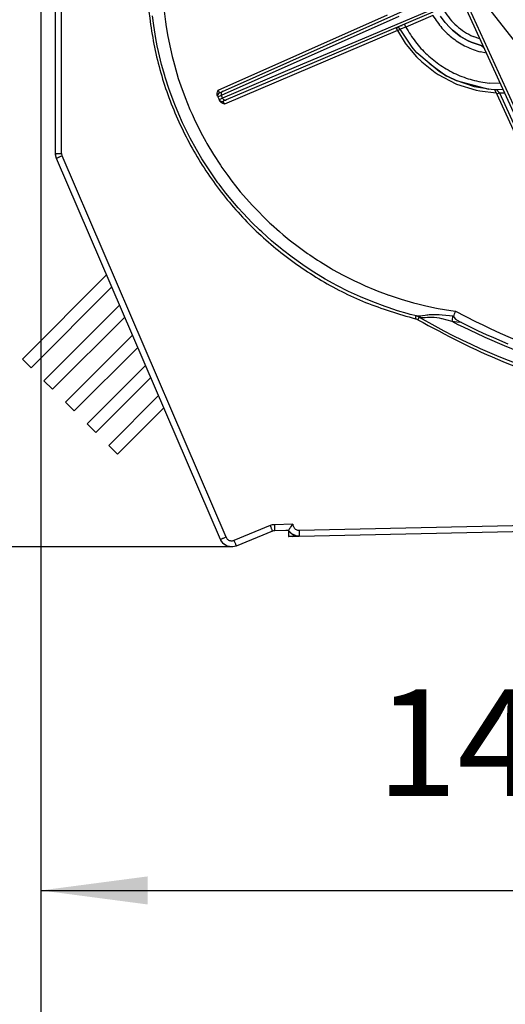
# Model space of a CAD drawing. Units: millimetres. Extents: x -99084 to -98664, y -102374 to -102077.
# Drawn here: x -98743 to -98727, y -102273 to -102241 of the extents above; entities that cross this region are included whole.
import ezdxf

# ---------------------------------------------------------------- set-up
doc = ezdxf.new("R2010")
doc.units = ezdxf.units.MM
doc.layers.add('1', color=7, linetype='Continuous')
doc.styles.add('CONVERTER_11', font='txt.shx', dxfattribs={"width": 0.9})
doc.dimstyles.new('ME10_DIM_10', dxfattribs={"dimtxt": 17.5, "dimasz": 17.5, "dimexe": 10, "dimexo": 0, "dimgap": 10, "dimtad": 1, "dimdec": 0, "dimdsep": 46, "dimtxsty": 'CONVERTER_11', "dimsah": 1, "dimcen": 0.09, "dimclrd": 2, "dimclre": 2, "dimclrt": 2, "dimadec": 0, "dimazin": 0, "dimtfac": 1, "dimtdec": 4, "dimtix": 1, "dimtmove": 0, "dimatfit": 3, "dimfxl": 0, "dimtolj": 1, "dimtzin": 0, "dimarcsym": 0})
doc.dimstyles.new('ME10_DIM_14', dxfattribs={"dimtxt": 17.5, "dimasz": 17.5, "dimexe": 10, "dimexo": 0, "dimgap": 10, "dimtad": 1, "dimdec": 0, "dimdsep": 46, "dimtxsty": 'CONVERTER_11', "dimsah": 1, "dimcen": 0.09, "dimclrd": 2, "dimclre": 2, "dimclrt": 2, "dimadec": 0, "dimazin": 0, "dimtfac": 1, "dimtdec": 4, "dimtix": 1, "dimtmove": 0, "dimatfit": 3, "dimfxl": 0, "dimtolj": 1, "dimtzin": 0, "dimarcsym": 0})
doc.dimstyles.new('ME10_DIM_16', dxfattribs={"dimtxt": 17.5, "dimasz": 17.5, "dimexe": 10, "dimexo": 0, "dimgap": 10, "dimtad": 1, "dimdec": 0, "dimdsep": 46, "dimtxsty": 'CONVERTER_11', "dimsah": 1, "dimcen": 0.09, "dimclrd": 2, "dimclre": 2, "dimclrt": 2, "dimadec": 0, "dimazin": 0, "dimtfac": 1, "dimtdec": 4, "dimtix": 1, "dimtmove": 0, "dimatfit": 3, "dimfxl": 0, "dimtolj": 1, "dimtzin": 0, "dimarcsym": 0})
doc.dimstyles.new('ME10_DIM_17', dxfattribs={"dimtxt": 17.5, "dimasz": 17.5, "dimexe": 10, "dimexo": 0, "dimgap": 10, "dimtad": 1, "dimdec": 0, "dimdsep": 46, "dimtxsty": 'CONVERTER_11', "dimsah": 1, "dimcen": 0.09, "dimclrd": 2, "dimclre": 2, "dimclrt": 2, "dimadec": 0, "dimazin": 0, "dimtfac": 1, "dimtdec": 4, "dimtix": 1, "dimtmove": 0, "dimatfit": 3, "dimfxl": 0, "dimtolj": 1, "dimtzin": 0, "dimarcsym": 0})

# ---------------------------------------------------------------- blocks, each defined once
blk = doc.blocks.new('277950A-PACCO__58', base_point=(-493715.9927787975, -511275.7151045683))
at = {"color": 7, "linetype": 'Continuous'}
for p, q in [((-493715.9927787975, -511260.1587386015), (-493702.1934685934, -511246.3594313752)), ((-493714.5785637096, -511261.5729536894), (-493701.3433058327, -511248.3376986685)), ((-493712.4572410778, -511263.69429158), (-493700.0680605986, -511251.3051057538)), ((-493711.0430259899, -511265.1085066679), (-493699.2178994576, -511253.2833724803)), ((-493708.9217109875, -511267.2298140409), (-493697.9426590044, -511256.2507673181)), ((-493707.5074958996, -511268.6440291288), (-493697.0924986047, -511258.2290295865)), ((-493715.0150718883, -511261.1364607695), (-493715.9927787975, -511260.1587386015)), ((-493714.5785637096, -511261.5729536894), (-493715.0150718883, -511261.1364607695)), ((-493705.3861732677, -511270.7653365019), (-493695.817259205, -511261.1964245041)), ((-493703.9719581798, -511272.1795515898), (-493694.9670964443, -511263.1746917974)), ((-493711.0430259899, -511265.1085066679), (-493712.4572410778, -511263.69429158)), ((-493701.8506431774, -511274.3008894804), (-493693.691849669, -511266.1421018408)), ((-493707.5074958996, -511268.6440291288), (-493708.9217109875, -511267.2298140409)), ((-493700.4364280895, -511275.7151045683), (-493692.8416897961, -511268.1203646361)), ((-493704.4084663586, -511271.7430586699), (-493705.3861732677, -511270.7653365019)), ((-493703.9719581798, -511272.1795515898), (-493704.4084663586, -511271.7430586699)), ((-493700.4364280895, -511275.7151045683), (-493701.8506431774, -511274.3008894804))]:
    blk.add_line(p, q, dxfattribs=at)
blk = doc.blocks.new('277950A__59', base_point=(-493715.9927787975, -511275.7151045683))
blk.add_blockref('277950A-PACCO__58', (-493715.9927787975, -511275.7151045682))
blk = doc.blocks.new('28A00028A__62', base_point=(-493639.6993942455, -511289.1639438015))
at = {"color": 7, "linetype": 'Continuous'}
blk.add_line((-493632.3881969468, -511211.8756511956), (-493639.5934108043, -511202.6533972158), dxfattribs=at)
blk = doc.blocks.new('28A00025A__63', base_point=(-493712.9610863592, -511290.9409346464))
at = {"color": 7, "linetype": 'Continuous'}
for p, q in [((-493710.5646062393, -511226.4688295228), (-493710.5646062393, -511197.5509916174)), ((-493683.2107849454, -511216.2949479587), (-493649.6174538421, -511201.3469203093)), ((-493648.7584414186, -511203.3288927306), (-493682.6056275065, -511217.6875499948)), ((-493643.2474088842, -511202.9042460093), (-493624.1832662848, -511244.7606269723)), ((-493694.4741401867, -511205.5060896757), (-493694.6831474499, -511203.8991713407)), ((-493646.7571411327, -511205.0003676298), (-493647.5362625317, -511203.9627089384)), ((-493645.990542534, -511205.791162264), (-493646.7571411327, -511205.0003676298)), ((-493694.1250953869, -511207.6387801054), (-493694.4741401867, -511205.5060896757)), ((-493654.6629371838, -511205.8336958769), (-493654.6913185314, -511205.8457350615)), ((-493654.5784284389, -511205.7978466547), (-493654.6629371838, -511205.8336958769)), ((-493654.5183372692, -511205.7723555449), (-493654.5784284389, -511205.7978466547)), ((-493654.3110775242, -511205.684430445), (-493654.3501091198, -511205.7009901884)), ((-493652.1776619152, -511209.0351729277), (-493654.1158665351, -511206.0970496693)), ((-493654.0157457117, -511205.5591497083), (-493653.8740196422, -511205.4990401152)), ((-493653.8740196422, -511205.4990401152), (-493653.7871818737, -511205.4621901396)), ((-493645.5598983959, -511206.2353987577), (-493645.990542534, -511205.791162264)), ((-493645.5598983959, -511206.2353987577), (-493645.990542534, -511205.791162264)), ((-493645.5598983959, -511206.2353987577), (-493644.2221679882, -511207.270753372)), ((-493644.2221679882, -511207.270753372), (-493645.5598983959, -511206.2353987577)), ((-493693.8930854992, -511208.8347639921), (-493694.1250953869, -511207.6387801054)), ((-493644.2221679882, -511207.270753372), (-493643.1055984692, -511207.9310469511)), ((-493643.1055984692, -511207.9310469511), (-493644.2221679882, -511207.270753372)), ((-493643.1055984692, -511207.9310469511), (-493642.5067138866, -511208.2219862822)), ((-493642.5067138866, -511208.2219862822), (-493643.1055984692, -511207.9310469511)), ((-493642.5067138866, -511208.2219862822), (-493640.538216245, -511208.8524146812)), ((-493640.538216245, -511208.8524146812), (-493642.5067138866, -511208.2219862822)), ((-493693.6961555675, -511209.7568373564), (-493693.8930854992, -511208.8347639921)), ((-493693.1879310802, -511211.8572859648), (-493693.6961555675, -511209.7568373564)), ((-493651.9279442028, -511209.3391890409), (-493652.1776619152, -511209.0351729277)), ((-493651.3762054638, -511209.9676985624), (-493651.9279442028, -511209.3391890409)), ((-493649.3930525341, -511211.6423640059), (-493651.3762054638, -511209.9676985624)), ((-493640.7319284382, -511208.8613841112), (-493640.5867462353, -511208.9001326445)), ((-493640.7319284382, -511208.8613841112), (-493640.699829121, -511208.8701186064)), ((-493649.3930525341, -511211.6423640059), (-493646.5688171581, -511213.7333998564)), ((-493647.7530365185, -511213.0272688749), (-493649.3930525341, -511211.6423640059)), ((-493692.6773567394, -511213.6830916288), (-493693.1879310802, -511211.8572859648)), ((-493646.5688171581, -511213.7333998564), (-493647.7530365185, -511213.0272688749)), ((-493692.601139088, -511213.9371504667), (-493692.6773567394, -511213.6830916288)), ((-493691.9366035656, -511215.9935164335), (-493692.601139088, -511213.9371504667)), ((-493646.5688171581, -511213.7333998564), (-493646.2224044994, -511213.9183668974)), ((-493646.2224044994, -511213.9183668974), (-493646.5688171581, -511213.7333998564)), ((-493646.2224044994, -511213.9183668974), (-493644.9592437939, -511214.5171828154)), ((-493644.9592437939, -511214.5171828154), (-493646.2224044994, -511213.9183668974)), ((-493644.9592437939, -511214.5171828154), (-493639.5892257885, -511215.927293289)), ((-493641.9545059399, -511215.5157790068), (-493644.9592437939, -511214.5171828154)), ((-493691.1952629284, -511218.0234389189), (-493691.9366035656, -511215.9935164335)), ((-493684.0934944347, -511216.6910719755), (-493684.0883522228, -511216.6311354521)), ((-493684.0883522228, -511216.6311354521), (-493684.0834083752, -511216.5934767607)), ((-493684.0834083752, -511216.5934767607), (-493684.018314381, -511216.3328566435)), ((-493684.018314381, -511216.3328566435), (-493683.9938774303, -511216.2639326933)), ((-493683.9938774303, -511216.2639326933), (-493683.9113873729, -511216.0595747277)), ((-493683.7259407865, -511216.5241769236), (-493683.2107849454, -511216.2949479587)), ((-493639.5892257885, -511215.927293289), (-493641.9545059399, -511215.5157790068)), ((-493639.1988067821, -511215.9655775907), (-493639.5892257885, -511215.927293289)), ((-493639.1988067821, -511215.9655775907), (-493639.5892257885, -511215.927293289)), ((-493637.2676322388, -511216.0331644117), (-493639.1988067821, -511215.9655775907)), ((-493637.2676322388, -511216.0331644117), (-493639.1988067821, -511215.9655775907)), ((-493638.5657501415, -511216.155518997), (-493638.6336619846, -511216.0064248646)), ((-493638.6336619846, -511216.0064248646), (-493638.5657501415, -511216.155518997)), ((-493638.40360597, -511216.5115210221), (-493638.5657501415, -511216.155518997)), ((-493638.4469604687, -511216.4163374784), (-493638.40360597, -511216.5115210221)), ((-493638.40360597, -511216.5115210221), (-493638.3019903573, -511216.7346280185)), ((-493691.0451698498, -511218.4075178984), (-493691.1952629284, -511218.0234389189)), ((-493684.0874214367, -511216.86226033), (-493684.0934944347, -511216.6910719755)), ((-493684.0783043102, -511216.9158797148), (-493684.0874214367, -511216.86226033)), ((-493684.0363505469, -511217.0512111007), (-493684.0783043102, -511216.9158797148)), ((-493684.0363505469, -511217.0512111007), (-493683.9822517051, -511217.1779342012)), ((-493683.7775204246, -511217.649061962), (-493683.7633323864, -511217.6812300566)), ((-493683.7633323864, -511217.6812300566), (-493683.721790954, -511217.7750756958)), ((-493683.7633323864, -511217.6812300566), (-493683.721790954, -511217.7750756958)), ((-493683.6514320568, -511217.8981642607), (-493683.721790954, -511217.7750756958)), ((-493683.6184730724, -511217.9413771513), (-493683.6514320568, -511217.8981642607)), ((-493683.497951527, -511218.0621962431), (-493683.6184730724, -511217.9413771513)), ((-493683.4499702648, -511218.0998549345), (-493683.497951527, -511218.0621962431)), ((-493683.4192009167, -511218.1218428495), (-493683.4499702648, -511218.0998549345)), ((-493683.1849250988, -511218.2517561796), (-493683.4192009167, -511218.1218428495)), ((-493683.1174812511, -511218.281098831), (-493683.1849250988, -511218.2517561796)), ((-493683.0915336803, -511217.8936781767), (-493683.1247005952, -511217.9077512415)), ((-493682.6056275065, -511217.6875499948), (-493683.0915336803, -511217.8936781767)), ((-493682.6056275065, -511217.6875499948), (-493683.0915336803, -511217.8936781767)), ((-493638.3019903573, -511216.7346280185), (-493628.3949284958, -511238.4861301378)), ((-493690.3781624035, -511220.024079788), (-493691.0451698498, -511218.4075178984)), ((-493682.9115819767, -511218.3603276413), (-493683.1174812511, -511218.281098831)), ((-493689.750194569, -511221.4305434111), (-493690.3781624035, -511220.024079788)), ((-493689.4864692882, -511221.9926009062), (-493689.750194569, -511221.4305434111)), ((-493689.008838673, -511222.9723372343), (-493689.4864692882, -511221.9926009062)), ((-493688.521427174, -511223.926209915), (-493689.008838673, -511222.9723372343)), ((-493687.4844169811, -511225.8222060087), (-493688.521427174, -511223.926209915)), ((-493686.5837669567, -511227.3430647734), (-493687.4844169811, -511225.8222060087)), ((-493710.5227470592, -511226.8760237577), (-493710.5646062393, -511226.4688295228)), ((-493710.5590324596, -511226.6177992704), (-493710.5646062393, -511226.4688295228)), ((-493710.5646062393, -511226.4688295228), (-493710.5646062393, -511226.8803829529)), ((-493710.5227470592, -511226.8760237577), (-493710.5590324596, -511226.6177992704)), ((-493710.4021107323, -511227.2584985914), (-493710.5227470592, -511226.8760237577)), ((-493710.4021107323, -511227.2584985914), (-493710.5227470592, -511226.8760237577)), ((-493683.5546558103, -511289.7306416722), (-493710.4021107323, -511227.2584985914)), ((-493686.3768882946, -511227.6779036406), (-493686.5837669567, -511227.3430647734)), ((-493685.2004127697, -511229.4906477812), (-493686.3768882946, -511227.6779036406)), ((-493683.956645985, -511231.2579207304), (-493685.2004127697, -511229.4906477812)), ((-493683.7882728771, -511231.486680496), (-493683.956645985, -511231.2579207304)), ((-493683.3399543957, -511232.0844435575), (-493683.7882728771, -511231.486680496)), ((-493682.6473579601, -511232.977204788), (-493683.3399543957, -511232.0844435575)), ((-493681.2743797497, -511234.6460738066), (-493682.6473579601, -511232.977204788)), ((-493680.6434745983, -511235.3718428495), (-493681.2743797497, -511234.6460738066)), ((-493679.8396721081, -511236.2621626738), (-493680.6434745983, -511235.3718428495)), ((-493678.3452491955, -511237.82319783), (-493679.8396721081, -511236.2621626738)), ((-493677.173152943, -511238.9692091825), (-493678.3452491955, -511237.82319783)), ((-493676.7932167248, -511239.3269820097), (-493677.173152943, -511238.9692091825)), ((-493675.185779591, -511240.7713789824), (-493676.7932167248, -511239.3269820097)), ((-493674.7893181042, -511241.1112379911), (-493675.185779591, -511240.7713789824)), ((-493673.5252113537, -511242.1543440702), (-493674.7893181042, -511241.1112379911)), ((-493673.4035225109, -511242.2516035917), (-493673.5252113537, -511242.1543440702)), ((-493671.8138389782, -511243.4739394072), (-493673.4035225109, -511242.2516035917)), ((-493670.0541038708, -511244.728288162), (-493671.8138389782, -511243.4739394072)), ((-493669.3630867199, -511245.1942000273), (-493670.0541038708, -511244.728288162)), ((-493668.2484779552, -511245.9156203154), (-493669.3630867199, -511245.1942000273)), ((-493666.3995094494, -511247.0342726591), (-493668.2484779552, -511245.9156203154)), ((-493665.0823631481, -511247.7747816923), (-493666.3995094494, -511247.0342726591)), ((-493664.4980888561, -511248.0888686064), (-493665.0823631481, -511247.7747816923)), ((-493662.5820884899, -511249.0592818144), (-493664.4980888561, -511248.0888686064)), ((-493660.5936851696, -511249.9738325956), (-493662.5820884899, -511249.0592818144)), ((-493658.6233406261, -511250.7918867949), (-493660.5936851696, -511249.9738325956)), ((-493656.5979957775, -511251.5453963163), (-493658.6233406261, -511250.7918867949)), ((-493656.0765571789, -511251.7254805449), (-493656.5979957775, -511251.5453963163)), ((-493654.5458183483, -511252.2222456816), (-493656.0765571789, -511251.7254805449)), ((-493652.9475441173, -511252.6910261991), (-493654.5458183483, -511252.2222456816)), ((-493652.4695701794, -511252.8215193632), (-493652.9475441173, -511252.6910261991)), ((-493651.427825207, -511253.0907000263), (-493652.4695701794, -511252.8215193632)), ((-493651.5096132053, -511253.0703180602), (-493651.427825207, -511253.0907000263)), ((-493651.3305587963, -511253.1240706327), (-493651.5096132053, -511253.0703180602)), ((-493651.0075683788, -511253.1293501738), (-493651.427825207, -511253.0907000263)), ((-493651.2462893777, -511253.1357984785), (-493651.3305587963, -511253.1240706327)), ((-493651.1573753551, -511253.1943220976), (-493651.2462893777, -511253.1357984785)), ((-493651.073122422, -511253.210139456), (-493651.1573753551, -511253.1943220976)), ((-493651.0599632458, -511253.244859207), (-493651.073122422, -511253.210139456)), ((-493650.9914564427, -511253.2804108961), (-493648.4229202465, -511254.7242903593)), ((-493650.9914564427, -511253.2804108961), (-493648.4229202465, -511254.7242903593)), ((-493645.3422603994, -511253.163495412), (-493645.3484878735, -511253.2062849882)), ((-493645.3484878735, -511253.2062849882), (-493645.3408584789, -511253.253465164)), ((-493645.3408584789, -511253.253465164), (-493645.2875213818, -511253.3557295683)), ((-493645.2875213818, -511253.3557295683), (-493645.0525055126, -511253.5871443632)), ((-493645.0525055126, -511253.5871443632), (-493644.9896164135, -511253.6355757597)), ((-493644.9896164135, -511253.6355757597), (-493644.8673629955, -511253.7227339628)), ((-493644.8673629955, -511253.7227339628), (-493644.0619507636, -511254.1856718398)), ((-493648.4229202465, -511254.7242903593), (-493648.3447723583, -511254.7666182402)), ((-493644.0619507636, -511254.1856718398), (-493643.9808731274, -511254.2263655546)), ((-493643.9808731274, -511254.2263655546), (-493641.3479461864, -511255.5024580839)), ((-493641.3479461864, -511255.5024580839), (-493640.0095520214, -511256.1178755644)), ((-493640.0095520214, -511256.1178755644), (-493638.8272934154, -511256.643296707)), ((-493638.8272934154, -511256.643296707), (-493636.4838333324, -511257.6349654081)), ((-493672.019977589, -511287.6124739531), (-493672.1023140148, -511287.7318282011)), ((-493671.9610328869, -511287.5318465116), (-493672.019977589, -511287.6124739531)), ((-493671.8416862682, -511287.3805098417), (-493671.9610328869, -511287.5318465116)), ((-493671.7001826228, -511287.2215118728), (-493671.8416862682, -511287.3805098417)), ((-493675.0257761068, -511288.3636745123), (-493680.9596713942, -511290.7919788613)), ((-493674.8529014782, -511288.3105940702), (-493675.0257761068, -511288.3636745123)), ((-493674.6698161086, -511288.2894371382), (-493674.8529014782, -511288.3105940702)), ((-493672.3998094752, -511288.2377130485), (-493674.6698161086, -511288.2894371382)), ((-493672.6833839611, -511288.2441878202), (-493672.8240892772, -511288.247380629)), ((-493672.6492828767, -511288.2434028045), (-493672.6833839611, -511288.2441878202)), ((-493672.6170997814, -511288.2426619413), (-493672.6492828767, -511288.2434028045)), ((-493672.4325624434, -511288.2384685362), (-493672.6170997814, -511288.2426619413)), ((-493672.4125357209, -511289.117378008), (-493672.4083900646, -511289.1623091581)), ((-493672.4083900646, -511289.1623091581), (-493672.3946647839, -511289.2077193144)), ((-493672.3608055309, -511288.1609663847), (-493672.3998094752, -511288.2377130485)), ((-493671.8718147472, -511288.8115095976), (-493672.3998094752, -511288.2377130485)), ((-493672.3946647839, -511289.2077193144), (-493672.3477055436, -511289.2367853787)), ((-493672.3170204357, -511288.0817427519), (-493672.3608055309, -511288.1609663847)), ((-493671.7187318216, -511289.2224536613), (-493672.3477055436, -511289.2367853787)), ((-493672.235073109, -511287.9412398222), (-493672.3170204357, -511288.0817427519)), ((-493672.1536750988, -511287.810319412), (-493672.235073109, -511287.9412398222)), ((-493672.1023140148, -511287.7318282011), (-493672.1536750988, -511287.810319412)), ((-493671.1646080212, -511289.1411909941), (-493671.8718147472, -511288.8115095976)), ((-493671.4949608044, -511289.1874251249), (-493671.7187318216, -511289.2224536613)), ((-493671.7187318216, -511289.2224536613), (-493670.6455050611, -511289.1979992483)), ((-493671.4633674816, -511289.1788191679), (-493671.4949608044, -511289.1874251249)), ((-493671.2535111673, -511289.1043959994), (-493671.4633674816, -511289.1788191679)), ((-493670.6455050611, -511289.1979992483), (-493671.1646080212, -511289.1411909941)), ((-493670.6455050611, -511289.1979992483), (-493622.5646062393, -511288.1024338395)), ((-493683.5546558103, -511289.7306416722), (-493683.5190925793, -511289.808732498)), ((-493683.5190925793, -511289.808732498), (-493683.5546558103, -511289.7306416722)), ((-493683.1368522839, -511290.3496870878), (-493683.5190925793, -511289.808732498)), ((-493683.2441063122, -511290.2326521757), (-493683.5190925793, -511289.808732498)), ((-493683.1368522839, -511290.3496870878), (-493683.2441063122, -511290.2326521757)), ((-493683.0497627453, -511290.4323286894), (-493683.1368522839, -511290.3496870878)), ((-493683.0497627453, -511290.4323286894), (-493683.1368522839, -511290.3496870878)), ((-493682.4685859875, -511290.7944502714), (-493683.0497627453, -511290.4323286894)), ((-493682.8105659679, -511290.6156172636), (-493683.0497627453, -511290.4323286894)), ((-493682.4685859875, -511290.7944502714), (-493682.8105659679, -511290.6156172636)), ((-493682.3783149914, -511290.8285384062), (-493682.4685859875, -511290.7944502714)), ((-493682.3783149914, -511290.8285384062), (-493682.4685859875, -511290.7944502714)), ((-493681.7257271007, -511290.9409346464), (-493682.3783149914, -511290.8285384062)), ((-493682.0987053112, -511290.9042219999), (-493682.3783149914, -511290.8285384062)), ((-493680.9596713942, -511290.7919788613), (-493681.521640797, -511290.9313826445)), ((-493680.9596713942, -511290.7919788613), (-493681.521640797, -511290.9313826445)), ((-493681.7257271007, -511290.9409346464), (-493682.0987053112, -511290.9042219999)), ((-493681.6056099132, -511290.937852371), (-493681.7257271007, -511290.9409346464)), ((-493681.6056099132, -511290.937852371), (-493681.7257271007, -511290.9409346464)), ((-493681.521640797, -511290.9313826445), (-493681.6056099132, -511290.937852371)), ((-493681.521640797, -511290.9313826445), (-493681.6056099132, -511290.937852371))]:
    blk.add_line(p, q, dxfattribs=at)
at = {"color": 124, "linetype": 'Continuous'}
for p, q in [((-493709.5740278881, -511226.4690442006), (-493709.5740277699, -511197.5512062952)), ((-493692.7720985607, -511203.1526350859), (-493692.5613975719, -511204.8770308378)), ((-493683.9113873729, -511216.0595747277), (-493656.2218866777, -511203.7385968923)), ((-493649.3459283026, -511203.0620981259), (-493660.328067799, -511207.7072005156)), ((-493642.7932204391, -511202.7065653051), (-493623.7322123076, -511244.5551873919)), ((-493692.5613975719, -511204.8770308378), (-493692.4439811901, -511205.6835036161)), ((-493683.4095364051, -511216.9239820866), (-493654.3076744274, -511203.9611220243)), ((-493648.7547068072, -511203.8702422921), (-493653.1872682273, -511205.7506335622)), ((-493692.4439811901, -511205.6835036161), (-493692.1753273205, -511207.2821669462)), ((-493654.5532776045, -511206.3301423062), (-493682.9115819767, -511218.3603276413)), ((-493654.5532776045, -511206.3301423062), (-493653.2821083263, -511208.3934492949)), ((-493653.1872682273, -511205.7506335622), (-493654.1158665351, -511206.0970496693)), ((-493692.1753273205, -511207.2821669462), (-493691.761043568, -511209.3271498564)), ((-493660.328067799, -511207.7072005156), (-493671.1310692028, -511212.2856764677)), ((-493653.2821083263, -511208.3934492949), (-493653.146968861, -511208.5822768095)), ((-493641.0772482784, -511207.6689397116), (-493642.1743838488, -511207.2889391466)), ((-493691.761043568, -511209.3271498564), (-493691.4659767345, -511210.5856337431)), ((-493653.146968861, -511208.5822768095), (-493652.8720131115, -511208.9522414091)), ((-493652.8720131115, -511208.9522414091), (-493651.4453544811, -511210.618195999)), ((-493640.0126483418, -511210.0063362324), (-493640.9588782977, -511209.8244364227)), ((-493691.4659767345, -511210.5856337431), (-493691.2702446178, -511211.3550886991)), ((-493691.2702446178, -511211.3550886991), (-493690.7036018566, -511213.3632063749)), ((-493651.4453544811, -511210.618195999), (-493650.5965957836, -511211.4490828398)), ((-493650.5965957836, -511211.4490828398), (-493648.4087524609, -511213.1868758085)), ((-493690.7036018566, -511213.3632063749), (-493690.4531517223, -511214.1688094023)), ((-493671.1310692028, -511212.2856764677), (-493683.2010899283, -511217.403673745)), ((-493648.4087524609, -511213.1868758085), (-493647.9183731274, -511213.5105147245)), ((-493690.4531517223, -511214.1688094023), (-493690.0619316296, -511215.348588455)), ((-493647.9183731274, -511213.5105147245), (-493644.9811706737, -511215.0466627958)), ((-493637.7495915074, -511214.9749958646), (-493639.4970708984, -511214.9403905508)), ((-493690.0619316296, -511215.348588455), (-493690.0513420299, -511215.3793196562)), ((-493690.0513420299, -511215.3793196562), (-493689.3461418346, -511217.3084578398)), ((-493683.9113873729, -511216.0595747277), (-493683.8540229992, -511216.2124037626)), ((-493683.8540229992, -511216.2124037626), (-493683.8109703258, -511216.3223585966)), ((-493683.8109703258, -511216.3223585966), (-493683.7599907116, -511216.4471907499)), ((-493683.7599907116, -511216.4471907499), (-493683.7419700817, -511216.4895338896)), ((-493683.7419700817, -511216.4895338896), (-493683.7259407865, -511216.5241769236)), ((-493644.9811706737, -511215.0466627958), (-493644.9086837963, -511215.0767683866)), ((-493644.9086837963, -511215.0767683866), (-493641.6972885326, -511216.0844435575)), ((-493641.6972885326, -511216.0844435575), (-493641.0933227734, -511216.2071852568)), ((-493641.0933227734, -511216.2071852568), (-493638.40360597, -511216.5115210221)), ((-493638.3252066372, -511216.0214930879), (-493638.2961807445, -511216.054749954)), ((-493637.8549074878, -511216.5309971471), (-493638.3019903573, -511216.7346280185)), ((-493638.2961807445, -511216.054749954), (-493638.176719685, -511216.1835799101)), ((-493638.176719685, -511216.1835799101), (-493637.9755554394, -511216.4001784208)), ((-493637.9755554394, -511216.4001784208), (-493637.8549074878, -511216.5309971471)), ((-493637.8549074878, -511216.5309971471), (-493637.044611688, -511216.5228207033)), ((-493637.8549074878, -511216.5309971471), (-493627.9478459504, -511238.2824994097)), ((-493689.3461418346, -511217.3084578398), (-493688.5572090343, -511219.2400984648)), ((-493683.9822517051, -511217.1779342012), (-493683.4095364051, -511216.9239820866)), ((-493683.2010899283, -511217.403673745), (-493683.7775204246, -511217.649061962)), ((-493683.2010899283, -511217.403673745), (-493683.4095364051, -511216.9239820866)), ((-493683.1247005952, -511217.9077512415), (-493683.1103553966, -511217.9429945829)), ((-493683.1103553966, -511217.9429945829), (-493683.0930214123, -511217.9821333769)), ((-493683.0930214123, -511217.9821333769), (-493683.0356865124, -511218.1065382841)), ((-493683.0356865124, -511218.1065382841), (-493682.9774742321, -511218.2278456572)), ((-493682.9774742321, -511218.2278456572), (-493682.9115819767, -511218.3603276413)), ((-493688.5572090343, -511219.2400984648), (-493688.2113151745, -511220.0267195585)), ((-493688.2113151745, -511220.0267195585), (-493687.696300526, -511221.1406721952)), ((-493687.696300526, -511221.1406721952), (-493686.7928199963, -511222.9535384062)), ((-493686.7928199963, -511222.9535384062), (-493686.7645912365, -511223.0076155546)), ((-493686.7645912365, -511223.0076155546), (-493685.9606819347, -511224.4901594999)), ((-493685.9606819347, -511224.4901594999), (-493685.7633476452, -511224.83831929)), ((-493685.7633476452, -511224.83831929), (-493684.694095631, -511226.6300368193)), ((-493682.645334613, -511289.3360259072), (-493709.4927800164, -511226.8638787349)), ((-493684.694095631, -511226.6300368193), (-493683.5582695202, -511228.3803572538)), ((-493683.5582695202, -511228.3803572538), (-493683.3179664806, -511228.7329268339)), ((-493683.3179664806, -511228.7329268339), (-493682.3574485973, -511230.0868391874)), ((-493682.3574485973, -511230.0868391874), (-493681.6813011364, -511230.9909224394)), ((-493681.6813011364, -511230.9909224394), (-493681.0934333996, -511231.7469191435)), ((-493681.0934333996, -511231.7469191435), (-493680.3048286632, -511232.7204451445)), ((-493680.3048286632, -511232.7204451445), (-493679.7679710583, -511233.3583235624)), ((-493679.7679710583, -511233.3583235624), (-493678.3828697399, -511234.9188551786)), ((-493678.3828697399, -511234.9188551786), (-493675.441852589, -511237.8783430937)), ((-493675.441852589, -511237.8783430937), (-493675.2497978405, -511238.0567641142)), ((-493675.2497978405, -511238.0567641142), (-493673.8900337414, -511239.2731795195)), ((-493673.8900337414, -511239.2731795195), (-493673.2665748791, -511239.804749954)), ((-493673.2665748791, -511239.804749954), (-493672.28697588, -511240.6087050322)), ((-493672.28697588, -511240.6087050322), (-493670.6348304943, -511241.8831343534)), ((-493670.6348304943, -511241.8831343534), (-493669.298152943, -511242.8443617704)), ((-493669.298152943, -511242.8443617704), (-493668.9359092907, -511243.0946516874)), ((-493668.9359092907, -511243.0946516874), (-493667.6528434948, -511243.9478468779)), ((-493667.6528434948, -511243.9478468779), (-493667.1928062633, -511244.241456497)), ((-493667.1928062633, -511244.241456497), (-493665.4077263073, -511245.3220686796)), ((-493665.4077263073, -511245.3220686796), (-493665.0725135998, -511245.5149245146)), ((-493665.0725135998, -511245.5149245146), (-493663.5833244518, -511246.3348860624)), ((-493663.5833244518, -511246.3348860624), (-493661.7222175793, -511247.2784590605)), ((-493661.7222175793, -511247.2784590605), (-493660.6244621471, -511247.7946486357)), ((-493660.6244621471, -511247.7946486357), (-493659.8270073131, -511248.1514906767)), ((-493659.8270073131, -511248.1514906767), (-493658.2757301525, -511248.8032698515)), ((-493658.2757301525, -511248.8032698515), (-493657.9003181652, -511248.9527754667)), ((-493657.9003181652, -511248.9527754667), (-493655.9898643688, -511249.6653609159)), ((-493655.9898643688, -511249.6653609159), (-493655.9449882702, -511249.6811385038)), ((-493655.9449882702, -511249.6811385038), (-493653.9635048107, -511250.3356795195)), ((-493653.9635048107, -511250.3356795195), (-493651.9589958385, -511250.9153303984)), ((-493651.9589958385, -511250.9153303984), (-493651.2059211925, -511251.1122298124)), ((-493651.2059211925, -511251.1122298124), (-493649.9342308239, -511251.4193587187)), ((-493649.9342308239, -511251.4193587187), (-493648.154693623, -511251.7965254667)), ((-493648.154693623, -511251.7965254667), (-493647.892028828, -511251.8470930937)), ((-493647.892028828, -511251.8470930937), (-493645.8356170849, -511252.1978316191)), ((-493650.8084411816, -511253.1168379667), (-493651.0075683788, -511253.1293501738)), ((-493650.914180472, -511253.3112088863), (-493650.9914564427, -511253.2804108961)), ((-493650.5311584667, -511253.3934187773), (-493650.914180472, -511253.3112088863)), ((-493650.4445648388, -511253.0712141874), (-493650.8084411816, -511253.1168379667)), ((-493650.356330891, -511253.3970198515), (-493650.5311584667, -511253.3934187773)), ((-493650.0056343273, -511253.0050215605), (-493650.4445648388, -511253.0712141874)), ((-493650.0421028332, -511253.377671707), (-493650.356330891, -511253.3970198515)), ((-493649.6661644176, -511253.3423628691), (-493650.0421028332, -511253.377671707)), ((-493649.7538032726, -511252.9700484159), (-493650.0056343273, -511253.0050215605)), ((-493649.6068344311, -511252.9519514921), (-493649.7538032726, -511252.9700484159)), ((-493649.4500847057, -511253.3261275175), (-493649.6661644176, -511253.3423628691)), ((-493649.3690605358, -511252.9269575956), (-493649.6068344311, -511252.9519514921)), ((-493649.1179275707, -511253.3140425566), (-493649.4500847057, -511253.3261275175)), ((-493648.7456360058, -511252.8894514921), (-493649.3690605358, -511252.9269575956)), ((-493648.5726013378, -511253.3341841581), (-493649.1179275707, -511253.3140425566)), ((-493648.1422805981, -511252.8898177031), (-493648.7456360058, -511252.8894514921)), ((-493647.6902771191, -511253.45991658), (-493648.5726013378, -511253.3341841581)), ((-493647.7582931713, -511252.9057173613), (-493648.1422805981, -511252.8898177031)), ((-493647.2591324047, -511252.9407210234), (-493647.7582931713, -511252.9057173613)), ((-493647.286674519, -511253.5459151152), (-493647.6902771191, -511253.45991658)), ((-493647.2366714672, -511253.5575117949), (-493647.286674519, -511253.5459151152)), ((-493646.0300216869, -511253.0731062773), (-493647.2591324047, -511252.9407210234)), ((-493645.6032976632, -511254.0101697505), (-493647.2366714672, -511253.5575117949)), ((-493645.4937145979, -511253.1432559562), (-493646.0300216869, -511253.0731062773)), ((-493645.8356170849, -511252.1978316191), (-493645.0661660766, -511252.3087882213)), ((-493645.3422603994, -511253.163495412), (-493645.4937145979, -511253.1432559562)), ((-493645.0661660766, -511252.3087882213), (-493641.7708816723, -511253.9940047148)), ((-493644.8319244579, -511254.1034712675), (-493645.6032976632, -511254.0101697505)), ((-493644.6170273022, -511254.5165877226), (-493645.6032976632, -511254.0101697505)), ((-493644.0619507636, -511254.1856718398), (-493644.8319244579, -511254.1034712675)), ((-493643.7647552685, -511254.9440474394), (-493644.6170273022, -511254.5165877226)), ((-493640.4311371044, -511256.5276350859), (-493643.7647552685, -511254.9440474394)), ((-493641.7708816723, -511253.9940047148), (-493640.5929031567, -511254.5656599882)), ((-493640.5929031567, -511254.5656599882), (-493639.3875656322, -511255.1351790312)), ((-493639.3875656322, -511255.1351790312), (-493637.7520981029, -511255.8855452421)), ((-493640.1798553661, -511256.6414046171), (-493640.4311371044, -511256.5276350859)), ((-493637.0436477856, -511257.9980635527), (-493640.1798553661, -511256.6414046171)), ((-493637.7520981029, -511255.8855452421), (-493634.8715255873, -511257.1568191653)), ((-493634.6218567089, -511258.9672407988), (-493637.0436477856, -511257.9980635527)), ((-493675.4139376637, -511287.4383859029), (-493681.3478328863, -511289.8666904102)), ((-493671.7001826228, -511287.2215118728), (-493674.7020176026, -511287.2899113131)), ((-493670.6777065551, -511288.198473424), (-493622.5646062393, -511287.1021742752)), ((-493672.4325624434, -511288.2384685362), (-493672.4125357209, -511289.117378008))]:
    blk.add_line(p, q, dxfattribs=at)
at = {"color": 7, "linetype": 'Continuous'}
for centre, radius, start, end in [((-493654.5400787685, -511206.3346110969), 0.4862010395270585, 29.24909128974465, 114.5492521471284), ((-493640.8639001965, -511209.3436531803), 0.4999999999946843, 24.48763367387198, 74.69581415813484), ((-493683.5226710682, -511216.9809935296), 0.4999999898757265, 113.9876327036634, 203.19622504431), ((-493637.5646061776, -511197.2869265947), 50.49999999916243, 203.1962242725105, 203.7790427205965), ((-493683.3199668189, -511217.4474566599), 0.4999999999249298, 203.7790428971062, 292.9876338876965), ((-493651.994656979, -511255.0106099559), 2.000000025610317, 59.89407094099874, 75.96456807946718), ((-493595.5464485613, -511157.6941757103), 110.5023276074701, 241.4118653779786, 255.1610984564554)]:
    blk.add_arc(centre, radius, start, end, dxfattribs=at)
at = {"color": 124, "linetype": 'Continuous'}
blk.add_arc((-493683.3199841627, -511217.4474613251), 0.5000024788964064, 277.1229731296096, 292.9896722784032, dxfattribs=at)
for points in [[(-493694.8440775645, -511188.2033407291), (-493695.5574007941, -511196.7678667419), (-493694.9973753812, -511205.3437847018), (-493693.1762954046, -511213.742798993), (-493690.1341470241, -511221.7804987093), (-493685.9377226978, -511229.2804049376), (-493680.6791621636, -511236.0778484211), (-493674.4739223952, -511242.0235811729), (-493667.4582489339, -511246.9870583169), (-493659.7861788966, -511250.8592985936), (-493651.6261635288, -511253.5552837671)], [(-493646.9270008233, -511203.0948840965), (-493645.9826309296, -511204.3939148896), (-493644.859226428, -511205.5416161376), (-493643.5807284485, -511206.5135284173), (-493642.1743838488, -511207.2889391466)], [(-493653.1872682273, -511205.7506335622), (-493653.2376099594, -511205.6314119988), (-493653.2854221158, -511205.520750958), (-493653.3271195375, -511205.4260094818), (-493653.3597975242, -511205.3536048727), (-493653.3758530809, -511205.3187286173)], [(-493648.7547068072, -511203.8702422921), (-493647.2786253559, -511205.9013090823), (-493645.4397477759, -511207.610803419), (-493643.3066488592, -511208.9349724209), (-493640.9588782977, -511209.8244364227)], [(-493654.5532776045, -511206.3301423062), (-493654.6039415968, -511206.2110950972), (-493654.651423757, -511206.1002832266), (-493654.6924894406, -511206.0052555833), (-493654.7243412964, -511205.9324853368), (-493654.7398655433, -511205.8973760723)], [(-493654.5532776045, -511206.3301423062), (-493654.4401979011, -511206.2699401427), (-493654.3349496121, -511206.2138908963), (-493654.2432739402, -511206.1650457008), (-493654.1647058802, -511206.123131198), (-493654.1219714533, -511206.1003098604), (-493654.1158665351, -511206.0970496693)], [(-493653.1872682273, -511205.7506335622), (-493651.6294293036, -511208.143086026), (-493649.7082977106, -511210.2549021542), (-493647.4735582026, -511212.0314641689), (-493644.9830076272, -511213.4268263073), (-493642.3010576588, -511214.4048999689), (-493639.4970708984, -511214.9403905508)], [(-493683.3172816123, -511216.3655387538), (-493683.4027798048, -511216.4787140188), (-493683.448990613, -511216.6190291851), (-493683.4513195067, -511216.7725380262), (-493683.4095364051, -511216.9239820866)], [(-493683.2010899283, -511217.403673745), (-493683.1188818059, -511217.5375443641), (-493683.0050691623, -511217.6405756707), (-493682.8709630767, -511217.7025261747), (-493682.7298928678, -511217.7172399868)], [(-493710.5646062393, -511226.4688295228), (-493710.5309370371, -511226.468870716), (-493710.4321976326, -511226.468936282), (-493710.2750360264, -511226.4689806128), (-493710.0700359307, -511226.4690147695), (-493709.8310010299, -511226.4690364521), (-493709.5740278881, -511226.4690442006)], [(-493709.4927800164, -511226.8638787349), (-493709.728947476, -511226.9655097341), (-493709.9485633147, -511227.0602767784), (-493710.1368259224, -511227.1417927906), (-493710.2810476874, -511227.2045641447), (-493710.3714169775, -511227.2445718931), (-493710.4021107323, -511227.2584985914)], [(-493709.5740278881, -511226.4690442006), (-493709.5535051153, -511226.6705981532), (-493709.4927800164, -511226.8638787349)], [(-493651.6261635288, -511253.5552837671), (-493651.5949904347, -511253.4299353773), (-493651.5662550386, -511253.3131095678), (-493651.5416561444, -511253.2113226476), (-493651.5215808909, -511253.124291475), (-493651.511109166, -511253.0770647371), (-493651.5096132053, -511253.0703180602)], [(-493651.2375513645, -511253.712863376), (-493651.4263221787, -511253.6204221378), (-493651.6261635288, -511253.5552837671)], [(-493650.914180472, -511253.3112088863), (-493651.1625301348, -511253.1799653395), (-493651.427825207, -511253.0907000263)], [(-493651.2375513645, -511253.712863376), (-493651.1729975214, -511253.6012471169), (-493651.1131385737, -511253.4972041534), (-493651.0613806701, -511253.4064896736), (-493651.0179632383, -511253.3287336142), (-493650.9947697921, -511253.2864512359), (-493650.9914564427, -511253.2804108961)], [(-493651.2375513645, -511253.712863376), (-493637.2821726981, -511260.5471677948), (-493622.5092173991, -511265.3656655363)], [(-493645.6032976632, -511254.0101697505), (-493645.5465144409, -511253.5642071928), (-493645.4937145979, -511253.1432559562)], [(-493674.7020176026, -511287.2899113131), (-493675.0647823047, -511287.3315183319), (-493675.4139376637, -511287.4383859029)], [(-493675.4139376637, -511287.4383859029), (-493675.3153923512, -511287.6784200357), (-493675.2229466117, -511287.9020117095), (-493675.1429274724, -511288.0938581866), (-493675.0808111528, -511288.2408302202), (-493675.0403118212, -511288.3326484852), (-493675.0257761068, -511288.3636745123)], [(-493674.7020176026, -511287.2899113131), (-493674.6958006825, -511287.5486558113), (-493674.6893653751, -511287.789752803), (-493674.6831502361, -511287.9967715358), (-493674.6775788103, -511288.1556046468), (-493674.6724106146, -511288.2554129805), (-493674.6698161086, -511288.2894371382)], [(-493671.7001826228, -511287.2215118728), (-493671.6602226598, -511287.4794875053), (-493671.5548587592, -511287.7183303217), (-493671.3912703623, -511287.9217631661), (-493671.1806065438, -511288.0759230667), (-493670.9372230915, -511288.1703034571), (-493670.6777065551, -511288.198473424)], [(-493670.6777065551, -511288.198473424), (-493670.671489635, -511288.4572179223), (-493670.6650543276, -511288.698314914), (-493670.6588391886, -511288.9053336467), (-493670.6532677629, -511289.0641667577), (-493670.6480995672, -511289.163975091), (-493670.6455050611, -511289.1979992483)], [(-493682.645334613, -511289.3360259072), (-493682.8814940454, -511289.4376534518), (-493683.1011089315, -511289.5324200862), (-493683.2893716589, -511289.6139361506), (-493683.4335933855, -511289.6767074893), (-493683.5239623342, -511289.7167150925), (-493683.5546558103, -511289.7306416722)], [(-493682.645334613, -511289.3360259072), (-493682.5136256022, -511289.5580765253), (-493682.3294641726, -511289.7390098135), (-493682.1051230266, -511289.8667668565), (-493681.855553772, -511289.9328341623), (-493681.5973886173, -511289.9328077754), (-493681.3478328863, -511289.8666904102)], [(-493681.3478328863, -511289.8666904102), (-493681.2492876562, -511290.1067243364), (-493681.1568419462, -511290.3303159371), (-493681.0768228184, -511290.5221623871), (-493681.0147064959, -511290.6691344294), (-493680.9742071338, -511290.7609527714), (-493680.9596713942, -511290.7919788613)]]:
    blk.add_spline(points, degree=3, dxfattribs=at)
at = {"color": 7, "linetype": 'Continuous'}
for points in [[(-493683.2107849454, -511216.2949479587), (-493683.2667962473, -511216.3257031308), (-493683.3172816123, -511216.3655387538)], [(-493682.7298928678, -511217.7172399868), (-493682.6663263112, -511217.7075123428), (-493682.6056275065, -511217.6875499948)], [(-493645.3422603994, -511253.163495412), (-493645.2079097719, -511252.7481812766), (-493645.0661660766, -511252.3087882213)], [(-493672.4325624434, -511288.2384685362), (-493672.4304966654, -511288.5037842851), (-493672.4245140657, -511288.749998885), (-493672.4181700337, -511288.9595312608), (-493672.4125357209, -511289.117378008)], [(-493672.3998094752, -511288.2377130485), (-493672.0726326801, -511288.6445787387), (-493671.6513050416, -511288.9528985407), (-493671.1645381357, -511289.141659321), (-493670.6455050611, -511289.1979992483)]]:
    blk.add_spline(points, degree=3, dxfattribs=at)
blk = doc.blocks.new('595465A__74', base_point=(-493715.9927787975, -511290.9409346464))
for name, p in [('28A00025A__63', (-493712.9610863592, -511290.9409346464)), ('28A00028A__62', (-493639.6993942455, -511289.1639438014)), ('277950A__59', (-493715.9927787975, -511275.7151045682))]:
    blk.add_blockref(name, p)
blk = doc.blocks.new('ASS_INTERNO_1600_SX__75', base_point=(-493715.9927787975, -511290.9409346464))
blk.add_blockref('595465A__74', (-493715.9927787975, -511290.9409346464))
blk = doc.blocks.new('P201_SLI_1600_ASM__76', base_point=(-493715.9927787975, -511290.9409346464))
blk.add_blockref('ASS_INTERNO_1600_SX__75', (-493715.9927787975, -511290.9409346464))
blk = doc.blocks.new('*D404')
at = {"layer": '1', "color": 2, "linetype": 'Continuous'}
for p, q in [((-493593.3453418429, -510803.8550134486), (-493819.5702402045, -510803.8550134486)), ((-493809.5702402045, -511290.9409346464), (-493809.5702402045, -510803.8550134486)), ((-493681.7257271008, -511290.9409346464), (-493819.5702402045, -511290.9409346464))]:
    blk.add_line(p, q, dxfattribs=at)
at = {"layer": '1', "color": 2}
for points in [[(-493807.2663214967, -510821.3550134486), (-493811.8741589123, -510821.3550134486), (-493809.5702402045, -510803.8550134486)], [(-493811.8741589123, -511273.4409346464), (-493807.2663214967, -511273.4409346464), (-493809.5702402045, -511290.9409346464)]]:
    blk.add_solid(points, dxfattribs=at)
at = {"layer": '1', "color": 2, "insert": (-493819.5702402045, -510982.6910388219), "char_height": 17.5, "attachment_point": 7, "rotation": 90, "line_spacing_factor": 0.6002400960384154, "style": 'CONVERTER_11'}
blk.add_mtext('487', dxfattribs=at)
blk = doc.blocks.new('*D408')
at = {"layer": '1', "color": 2, "linetype": 'Continuous'}
for p, q in [((-493654.4740796997, -511030.2322348581), (-493765.9028733766, -511030.2322348581)), ((-493755.9028733766, -511030.2322348581), (-493755.9028733766, -511290.9409346465)), ((-493681.7257271008, -511290.9409346465), (-493765.9028733766, -511290.9409346465))]:
    blk.add_line(p, q, dxfattribs=at)
at = {"layer": '1', "color": 2}
for points in [[(-493753.5989546689, -511047.7322348581), (-493758.2067920844, -511047.7322348581), (-493755.9028733766, -511030.2322348581)], [(-493758.2067920844, -511273.4409346465), (-493753.5989546689, -511273.4409346465), (-493755.9028733766, -511290.9409346465)]]:
    blk.add_solid(points, dxfattribs=at)
at = {"layer": '1', "color": 2, "insert": (-493765.9028733766, -511178.943228429), "char_height": 17.5, "attachment_point": 7, "rotation": 90, "line_spacing_factor": 0.6002400960384154, "style": 'CONVERTER_11'}
blk.add_mtext('261', dxfattribs=at)
blk = doc.blocks.new('*D410')
at = {"layer": '1', "color": 2, "linetype": 'Continuous'}
for p, q in [((-493712.9509544567, -511049.5917677763), (-493712.9509544567, -511413.6538573201)), ((-493515.0468141926, -511257.3373683221), (-493515.0468141926, -511413.6538573201)), ((-493515.0468141926, -511403.6538573201), (-493712.9509544567, -511403.6538573201))]:
    blk.add_line(p, q, dxfattribs=at)
at = {"layer": '1', "color": 2}
for points in [[(-493695.4509544567, -511401.3499386123), (-493695.4509544567, -511405.9577760278), (-493712.9509544567, -511403.6538573201)], [(-493532.5468141926, -511405.9577760278), (-493532.5468141926, -511401.3499386123), (-493515.0468141926, -511403.6538573201)]]:
    blk.add_solid(points, dxfattribs=at)
at = {"layer": '1', "color": 2, "insert": (-493632.3738843247, -511393.6538573201), "char_height": 17.5, "attachment_point": 7, "rotation": 0.00013888888888888892, "line_spacing_factor": 0.6002400960384154, "style": 'CONVERTER_11'}
blk.add_mtext('198', dxfattribs=at)
blk = doc.blocks.new('*D411')
at = {"layer": '1', "color": 2, "linetype": 'Continuous'}
for p, q in [((-493712.950951773, -511047.9332528203), (-493712.950951773, -511357.227364345)), ((-493571.5691883229, -511236.5931183395), (-493571.5691883229, -511357.227364345)), ((-493712.950951773, -511347.227364345), (-493571.5691883229, -511347.227364345))]:
    blk.add_line(p, q, dxfattribs=at)
at = {"layer": '1', "color": 2}
for points in [[(-493695.450951773, -511344.9234456372), (-493695.450951773, -511349.5312830528), (-493712.950951773, -511347.227364345)], [(-493589.0691883229, -511349.5312830528), (-493589.0691883229, -511344.9234456372), (-493571.5691883229, -511347.227364345)]]:
    blk.add_solid(points, dxfattribs=at)
at = {"layer": '1', "color": 2, "insert": (-493658.010070048, -511337.227364345), "char_height": 17.5, "attachment_point": 7, "rotation": 0.00013888888888888892, "line_spacing_factor": 0.6002400960384154, "style": 'CONVERTER_11'}
blk.add_mtext('141', dxfattribs=at)
blk = doc.blocks.new('A_Sinistra1', base_point=(-493587.4778557018, -510992.6360030058))
blk.add_blockref('P201_SLI_1600_ASM__76', (-493715.9927787975, -511290.9409346464))
at = {"layer": '1'}
for base, p1, p2, dimstyle, picture, middle in [((-493809.5702402045, -511290.9409346464), (-493593.3453418426, -510803.8550134485), (-493681.7257271006, -511290.9409346462), 'ME10_DIM_10', '*D404', (-493828.3202402045, -510961.6910388219)), ((-493755.9028733766, -511030.2322348581), (-493681.7257271006, -511290.9409346462), (-493654.4740796995, -511030.2322348578), 'ME10_DIM_14', '*D408', (-493774.6528733766, -511160.568228429))]:
    dim = blk.add_linear_dim(base=base, p1=p1, p2=p2, angle=90, dimstyle=dimstyle, dxfattribs=at)
    dim.commit()
    dim.dimension.update_dxf_attribs({"geometry": picture, "text_midpoint": middle, "text_rotation": 90})
for base, p1, p2, dimstyle, picture, middle in [((-493712.950951773, -511347.227364345), (-493571.5691883228, -511236.5931183394), (-493712.9509517729, -511047.9332528201), 'ME10_DIM_17', '*D411', (-493642.260070048, -511328.477364345)), ((-493515.0468141926, -511403.6538573201), (-493712.9509544566, -511049.5917677761), (-493515.0468141924, -511257.337368322), 'ME10_DIM_16', '*D410', (-493613.9988843247, -511384.9038573201))]:
    dim = blk.add_linear_dim(base=base, p1=p1, p2=p2, dimstyle=dimstyle, dxfattribs=at)
    dim.commit()
    dim.dimension.update_dxf_attribs({"geometry": picture, "text_midpoint": middle, "text_rotation": 0.0001388888888888889})
blk = doc.blocks.new('1__352')
at = {"xscale": 0.2, "yscale": 0.2, "zscale": 0.2}
blk.add_blockref('A_Sinistra1', (-98717.49557114037, -102198.5272006012), dxfattribs=at)

msp = doc.modelspace()

# ---------------------------------------------------------------- block references
msp.add_blockref('1__352', (0, 0))

doc.saveas('drawing.dxf')
